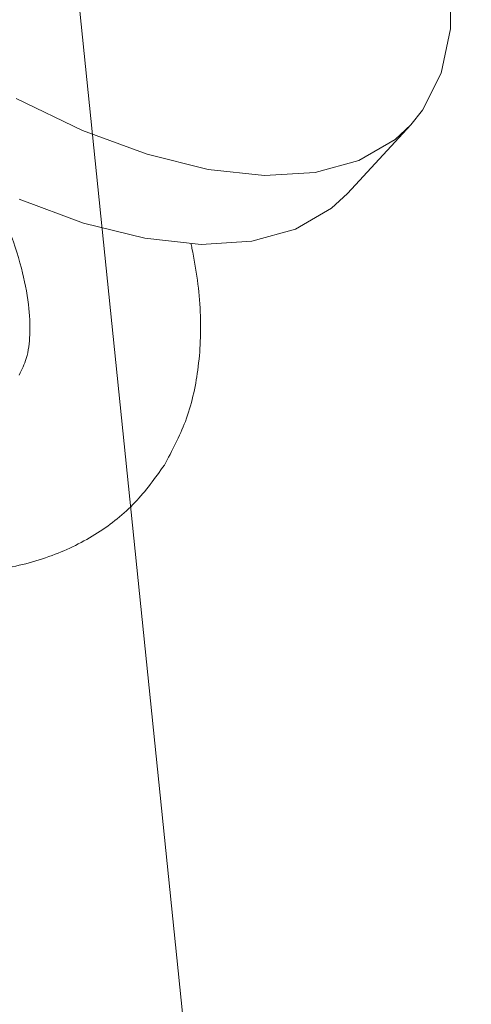
# Model space of a CAD drawing. Extents: x -585 to 1784, y -958 to 677.
# Drawn here: x 886 to 890, y -364 to -357 of the extents above; entities that cross this region are included whole.
import ezdxf

# ---------------------------------------------------------------- set-up
doc = ezdxf.new("R2010")
doc.units = 0
doc.header["$LTSCALE"] = 1.21
doc.header["$MEASUREMENT"] = 0
doc.layers.get('0').update_dxf_attribs({"linetype": 'CONTINUOUS', "lineweight": 9})

msp = doc.modelspace()

# ---------------------------------------------------------------- linework, layer by layer
at = {"color": 7, "linetype": 'Continuous'}
for p, q in [((885.5321, -346.1582), (889.258, -382.533)), ((885.5321, -346.1582), (889.258, -382.533)), ((886.6344, -357.6283), (886.125, -357.3832)), ((889.1463, -357.5855), (888.6609, -358.1116))]:
    msp.add_line(p, q, dxfattribs=at)
for points in [[(888.8406, -354.827), (889.0048, -355.1118), (889.2215, -355.5879), (889.3695, -356.0426), (889.4458, -356.4667), (889.4488, -356.8516), (889.3785, -357.1895), (889.2363, -357.4735), (889.1463, -357.5855)], [(889.1463, -357.5855), (889.025, -357.6977), (888.7491, -357.8577), (888.414, -357.9502), (888.0267, -357.9732), (887.595, -357.9264), (887.1278, -357.8106), (886.6344, -357.6283)], [(888.6609, -358.1116), (888.5396, -358.2238), (888.2637, -358.3838), (887.9286, -358.4762), (887.5413, -358.4993), (887.1096, -358.4525), (886.6424, -358.3367), (886.149, -358.1544)]]:
    msp.add_lwpolyline(points, dxfattribs=at)
for points in [[(939.2612, -393.2628), (927.1264, -378.8164), (900.751, -354.3182), (877.0612, -336.9958), (876.1305, -336.3556)], [(939.2612, -393.2628), (927.1264, -378.8164), (900.751, -354.3182), (877.0612, -336.9958), (876.1305, -336.3556)], [(886.4397, -346.1678), (901.0392, -357.1321), (927.4146, -381.6303), (932.322, -387.1528)], [(886.4397, -346.1678), (901.0392, -357.1321), (927.4146, -381.6303), (932.322, -387.1528)], [(885.6274, -347.0571), (892.8439, -352.3449), (900.0983, -357.9658), (913.9906, -369.9532), (926.7745, -382.8085), (931.2774, -387.8727)], [(885.6274, -347.0571), (892.8439, -352.3449), (900.0983, -357.9658), (913.9906, -369.9532), (926.7745, -382.8085), (931.2774, -387.8727)], [(885.922, -358.0436), (886.0614, -358.3615), (886.1658, -358.6821), (886.2201, -358.9601), (886.2302, -359.192), (886.2036, -359.3722), (886.1503, -359.4991)], [(887.4629, -358.4899), (887.4715, -358.5302), (887.5348, -359.017), (887.5157, -359.4616), (887.4207, -359.8534), (887.26, -360.1882)], [(887.26, -360.1882), (887.0354, -360.474), (886.7498, -360.706), (886.4016, -360.8793), (885.9926, -360.9847), (885.5211, -361.0131), (885.0038, -360.9577), (884.4622, -360.8217), (883.9118, -360.6139), (883.3606, -360.3423), (883.1288, -360.2099)]]:
    msp.add_spline(points, degree=3, dxfattribs=at)

doc.saveas('drawing.dxf')
